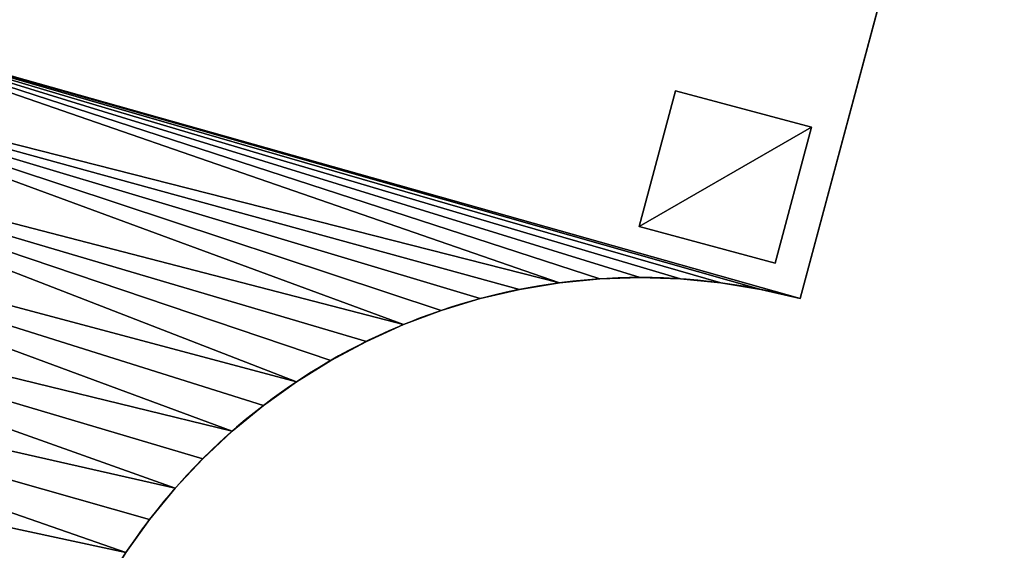
# Model space of a CAD drawing. Extents: x -1677 to 1610, y -209 to 1698.
# Drawn here: x -969 to -269, y 719 to 1096 of the extents above; entities that cross this region are included whole.
import ezdxf

# ---------------------------------------------------------------- set-up
doc = ezdxf.new("R2010")
doc.units = 0
doc.header["$LTSCALE"] = 25.4
doc.layers.get('0').update_dxf_attribs({"color": 13, "linetype": 'CONTINUOUS'})

# ---------------------------------------------------------------- blocks, each defined once
blk = doc.blocks.new('GROUP_2')
at = {"color": 0}
for p, q in [((804.62, 406.23), (804.62, 406.23, 440)), ((804.62, 406.23), (804.62, 406.23, 440)), ((830.83, 394.35), (830.83, 394.35, 440)), ((830.83, 394.35), (830.83, 394.35, 440)), ((856.21, 380.79), (856.21, 380.79, 440)), ((856.21, 380.79), (856.21, 380.79, 440)), ((880.64, 365.6), (880.64, 365.6, 440)), ((880.64, 365.6), (880.64, 365.6, 440)), ((904.03, 348.84), (904.03, 348.84, 440)), ((904.03, 348.84), (904.03, 348.84, 440)), ((926.27, 330.58), (926.27, 330.58, 440)), ((926.27, 330.58), (926.27, 330.58, 440)), ((947.27, 310.91), (947.27, 310.91, 440)), ((947.27, 310.91), (947.27, 310.91, 440)), ((966.94, 289.91), (966.94, 289.91, 440)), ((966.94, 289.91), (966.94, 289.91, 440)), ((985.2, 267.67), (985.2, 267.67, 440)), ((985.2, 267.67), (985.2, 267.67, 440)), ((1001.96, 244.28), (1001.96, 244.28, 440)), ((1001.96, 244.28), (1001.96, 244.28, 440)), ((1017.15, 219.85), (1017.15, 219.85, 440)), ((1017.15, 219.85), (1017.15, 219.85, 440)), ((1030.71, 194.47), (1030.71, 194.47, 440)), ((1030.71, 194.47), (1030.71, 194.47, 440)), ((1042.59, 168.27), (1042.59, 168.27, 440)), ((1042.59, 168.27), (1042.59, 168.27, 440)), ((1052.72, 141.34), (1052.72, 141.34, 440)), ((1052.72, 141.34), (1052.72, 141.34, 440)), ((1061.08, 113.8), (1061.08, 113.8, 440)), ((1061.08, 113.8), (1061.08, 113.8, 440)), ((1067.61, 85.78), (1067.61, 85.78, 440)), ((1067.61, 85.78), (1067.61, 85.78, 440)), ((1072.3, 57.39), (1072.3, 57.39, 440)), ((1072.3, 57.39), (1072.3, 57.39, 440)), ((1075.12, 28.76), (1075.12, 28.76, 440)), ((1075.12, 28.76), (1075.12, 28.76, 440)), ((1076.06, 0), (1536.3, 0)), ((1076.06, 0, 440), (1536.3, 0, 440)), ((1076.06, 0), (1536.3, 0)), ((1076.06, 0, 440), (1536.3, 0, 440)), ((1076.06, 0), (1076.06, 0, 440)), ((1076.06, 0), (1076.06, 0, 440))]:
    blk.add_line(p, q, dxfattribs=at)
for centre in [(636.36, 0), (636.36, 0), (636.36, 0, 440), (636.36, 0), (636.36, 0, 440), (636.36, 0), (636.36, 0, 440), (636.36, 0), (636.36, 0, 440), (636.36, 0), (636.36, 0, 440), (636.36, 0), (636.36, 0, 440), (636.36, 0), (636.36, 0, 440), (636.36, 0), (636.36, 0, 440), (636.36, 0), (636.36, 0, 440), (636.36, 0), (636.36, 0, 440), (636.36, 0), (636.36, 0, 440), (636.36, 0), (636.36, 0, 440), (636.36, 0), (636.36, 0, 440), (636.36, 0), (636.36, 0, 440), (636.36, 0), (636.36, 0, 440), (636.36, 0), (636.36, 0, 440), (636.36, 0), (636.36, 0, 440), (636.36, 0), (636.36, 0, 440), (636.36, 0), (636.36, 0, 440), (636.36, 0), (636.36, 0, 440), (636.36, 0), (636.36, 0, 440), (636.36, 0), (636.36, 0, 440), (636.36, 0), (636.36, 0, 440), (636.36, 0), (636.36, 0, 440), (636.36, 0), (636.36, 0, 440), (636.36, 0), (636.36, 0, 440), (636.36, 0), (636.36, 0, 440), (636.36, 0), (636.36, 0, 440), (636.36, 0), (636.36, 0, 440), (636.36, 0), (636.36, 0, 440), (636.36, 0), (636.36, 0, 440), (636.36, 0), (636.36, 0, 440), (636.36, 0), (636.36, 0, 440), (636.36, 0), (636.36, 0, 440), (636.36, 0), (636.36, 0, 440), (636.36, 0), (636.36, 0, 440), (636.36, 0), (636.36, 0, 440)]:
    blk.add_arc(centre, 439.7, 0, 135, dxfattribs=at)
mesh = blk.add_polyface(dxfattribs=at)
corners = [(42.98, 676.62), (325.44, 310.91), (0, 636.36), (88.51, 713.98), (136.37, 748.28), (186.39, 779.38), (238.32, 807.14), (291.96, 831.44), (347.08, 852.19), (346.44, 330.58), (368.69, 348.84), (403.43, 869.28), (392.07, 365.6), (416.51, 380.79), (460.79, 882.65), (441.88, 394.35), (468.09, 406.23), (518.89, 892.25), (495.02, 416.37), (522.56, 424.72), (577.5, 898.02), (550.58, 431.25), (578.97, 435.94), (636.36, 899.95), (607.6, 438.76), (636.36, 439.7), (695.22, 898.02), (665.12, 438.76), (693.75, 435.94), (722.14, 431.25), (753.82, 892.25), (750.16, 424.72), (777.7, 416.37), (811.93, 882.65), (804.62, 406.23), (830.83, 394.35), (869.28, 869.28), (856.21, 380.79), (880.64, 365.6), (925.64, 852.19), (904.03, 348.84), (926.27, 330.58), (980.75, 831.44), (947.27, 310.91), (966.94, 289.91), (985.2, 267.67), (1034.39, 807.14), (1001.96, 244.28), (1017.15, 219.85), (1030.71, 194.47), (1042.59, 168.27), (1086.33, 779.38), (1052.72, 141.34), (1061.08, 113.8), (1067.61, 85.78), (1072.3, 57.39), (1075.12, 28.76), (1076.06, 0), (1536.3, 0), (1136.34, 748.28), (1184.21, 713.98), (1229.73, 676.62), (1272.72, 636.36), (1312.97, 593.38), (1350.33, 547.85), (1384.64, 499.98), (1415.73, 449.97), (1443.5, 398.04), (1467.8, 344.39), (1488.54, 289.28), (1505.64, 232.92), (1519.01, 175.57), (1528.61, 117.47), (1534.38, 58.86)]
mesh.append_faces([[corners[k] for k in face] for face in [(0, 1, 2), (58, 72, 73)]], dxfattribs={"vtx0": -1, "color": 0})
mesh.append_faces([[corners[k] for k in face] for face in [(1, 8, 9), (9, 8, 10), (10, 11, 12), (12, 11, 13), (13, 14, 15), (15, 14, 16), (16, 17, 18), (18, 17, 19), (19, 20, 21), (21, 20, 22), (22, 23, 24), (24, 23, 25), (25, 26, 27), (27, 26, 28), (28, 26, 29), (29, 30, 31), (31, 30, 32), (32, 33, 34), (34, 33, 35), (35, 36, 37), (37, 36, 38), (38, 39, 40), (40, 39, 41), (41, 42, 43), (43, 42, 44), (44, 42, 45), (45, 46, 47), (47, 46, 48), (48, 46, 49), (49, 46, 50), (50, 51, 52), (52, 51, 53), (53, 51, 54), (54, 51, 55), (55, 51, 56), (56, 51, 57), (57, 51, 58)]], dxfattribs={"vtx0": -1, "vtx1": -1, "color": 0})
mesh.append_faces([[corners[k] for k in face] for face in [(1, 0, 3), (1, 3, 4), (1, 4, 5), (1, 5, 6), (1, 6, 7), (1, 7, 8), (10, 8, 11), (13, 11, 14), (16, 14, 17), (19, 17, 20), (22, 20, 23), (25, 23, 26), (29, 26, 30), (32, 30, 33), (35, 33, 36), (38, 36, 39), (41, 39, 42), (45, 42, 46), (50, 46, 51), (58, 51, 59), (58, 59, 60), (58, 60, 61), (58, 61, 62), (58, 62, 63), (58, 63, 64), (58, 64, 65), (58, 65, 66), (58, 66, 67), (58, 67, 68), (58, 68, 69), (58, 69, 70), (58, 70, 71), (58, 71, 72)]], dxfattribs={"vtx0": -1, "vtx2": -1, "color": 0})
mesh = blk.add_polyface(dxfattribs=at)
corners = [(325.44, 310.91, 440), (42.98, 676.62, 440), (0, 636.36, 440), (88.51, 713.98, 440), (136.37, 748.28, 440), (186.39, 779.38, 440), (238.32, 807.14, 440), (291.96, 831.44, 440), (347.08, 852.19, 440), (346.44, 330.58, 440), (368.69, 348.84, 440), (403.43, 869.28, 440), (392.07, 365.6, 440), (416.51, 380.79, 440), (460.79, 882.65, 440), (441.88, 394.35, 440), (468.09, 406.23, 440), (518.89, 892.25, 440), (495.02, 416.37, 440), (522.56, 424.72, 440), (577.5, 898.02, 440), (550.58, 431.25, 440), (578.97, 435.94, 440), (636.36, 899.95, 440), (607.6, 438.76, 440), (636.36, 439.7, 440), (695.22, 898.02, 440), (665.12, 438.76, 440), (693.75, 435.94, 440), (722.14, 431.25, 440), (753.82, 892.25, 440), (750.16, 424.72, 440), (777.7, 416.37, 440), (811.93, 882.65, 440), (804.62, 406.23, 440), (830.83, 394.35, 440), (869.28, 869.28, 440), (856.21, 380.79, 440), (880.64, 365.6, 440), (925.64, 852.19, 440), (904.03, 348.84, 440), (926.27, 330.58, 440), (980.75, 831.44, 440), (947.27, 310.91, 440), (966.94, 289.91, 440), (985.2, 267.67, 440), (1034.39, 807.14, 440), (1001.96, 244.28, 440), (1017.15, 219.85, 440), (1030.71, 194.47, 440), (1042.59, 168.27, 440), (1086.33, 779.38, 440), (1052.72, 141.34, 440), (1061.08, 113.8, 440), (1067.61, 85.78, 440), (1072.3, 57.39, 440), (1075.12, 28.76, 440), (1076.06, 0, 440), (1536.3, 0, 440), (1136.34, 748.28, 440), (1184.21, 713.98, 440), (1229.73, 676.62, 440), (1272.72, 636.36, 440), (1312.97, 593.38, 440), (1350.33, 547.85, 440), (1384.64, 499.98, 440), (1415.73, 449.97, 440), (1443.5, 398.04, 440), (1467.8, 344.39, 440), (1488.54, 289.28, 440), (1505.64, 232.92, 440), (1519.01, 175.57, 440), (1528.61, 117.47, 440), (1534.38, 58.86, 440)]
mesh.append_faces([[corners[k] for k in face] for face in [(0, 1, 2), (72, 58, 73)]], dxfattribs={"vtx0": -1, "color": 0})
mesh.append_faces([[corners[k] for k in face] for face in [(1, 0, 3), (3, 0, 4), (4, 0, 5), (5, 0, 6), (6, 0, 7), (7, 0, 8), (8, 10, 11), (11, 13, 14), (14, 16, 17), (17, 19, 20), (20, 22, 23), (23, 25, 26), (26, 29, 30), (30, 32, 33), (33, 35, 36), (36, 38, 39), (39, 41, 42), (42, 45, 46), (46, 50, 51), (51, 58, 59), (59, 58, 60), (60, 58, 61), (61, 58, 62), (62, 58, 63), (63, 58, 64), (64, 58, 65), (65, 58, 66), (66, 58, 67), (67, 58, 68), (68, 58, 69), (69, 58, 70), (70, 58, 71), (71, 58, 72)]], dxfattribs={"vtx0": -1, "vtx1": -1, "color": 0})
mesh.append_faces([[corners[k] for k in face] for face in [(8, 0, 9), (8, 9, 10), (11, 10, 12), (11, 12, 13), (14, 13, 15), (14, 15, 16), (17, 16, 18), (17, 18, 19), (20, 19, 21), (20, 21, 22), (23, 22, 24), (23, 24, 25), (26, 25, 27), (26, 27, 28), (26, 28, 29), (30, 29, 31), (30, 31, 32), (33, 32, 34), (33, 34, 35), (36, 35, 37), (36, 37, 38), (39, 38, 40), (39, 40, 41), (42, 41, 43), (42, 43, 44), (42, 44, 45), (46, 45, 47), (46, 47, 48), (46, 48, 49), (46, 49, 50), (51, 50, 52), (51, 52, 53), (51, 53, 54), (51, 54, 55), (51, 55, 56), (51, 56, 57), (51, 57, 58)]], dxfattribs={"vtx0": -1, "vtx2": -1, "color": 0})
mesh = blk.add_polyface(dxfattribs=at)
corners = [(804.62, 406.23, 440), (777.7, 416.37), (804.62, 406.23), (777.7, 416.37, 440)]
mesh.append_faces([[corners[k] for k in face] for face in [(0, 1, 2), (1, 0, 3)]], dxfattribs={"vtx0": -1, "color": 0})
mesh = blk.add_polyface(dxfattribs=at)
corners = [(830.83, 394.35, 440), (804.62, 406.23), (830.83, 394.35), (804.62, 406.23, 440)]
mesh.append_faces([[corners[k] for k in face] for face in [(0, 1, 2), (1, 0, 3)]], dxfattribs={"vtx0": -1, "color": 0})
mesh = blk.add_polyface(dxfattribs=at)
corners = [(856.21, 380.79, 440), (830.83, 394.35), (856.21, 380.79), (830.83, 394.35, 440)]
mesh.append_faces([[corners[k] for k in face] for face in [(0, 1, 2), (1, 0, 3)]], dxfattribs={"vtx0": -1, "color": 0})
mesh = blk.add_polyface(dxfattribs=at)
corners = [(880.64, 365.6, 440), (856.21, 380.79), (880.64, 365.6), (856.21, 380.79, 440)]
mesh.append_faces([[corners[k] for k in face] for face in [(0, 1, 2), (1, 0, 3)]], dxfattribs={"vtx0": -1, "color": 0})
mesh = blk.add_polyface(dxfattribs=at)
corners = [(904.03, 348.84, 440), (880.64, 365.6), (904.03, 348.84), (880.64, 365.6, 440)]
mesh.append_faces([[corners[k] for k in face] for face in [(0, 1, 2), (1, 0, 3)]], dxfattribs={"vtx0": -1, "color": 0})
mesh = blk.add_polyface(dxfattribs=at)
corners = [(926.27, 330.58, 440), (904.03, 348.84), (926.27, 330.58), (904.03, 348.84, 440)]
mesh.append_faces([[corners[k] for k in face] for face in [(0, 1, 2), (1, 0, 3)]], dxfattribs={"vtx0": -1, "color": 0})
mesh = blk.add_polyface(dxfattribs=at)
corners = [(947.27, 310.91, 440), (926.27, 330.58), (947.27, 310.91), (926.27, 330.58, 440)]
mesh.append_faces([[corners[k] for k in face] for face in [(0, 1, 2), (1, 0, 3)]], dxfattribs={"vtx0": -1, "color": 0})
mesh = blk.add_polyface(dxfattribs=at)
corners = [(947.27, 310.91, 440), (966.94, 289.91), (966.94, 289.91, 440), (947.27, 310.91)]
mesh.append_faces([[corners[k] for k in face] for face in [(0, 1, 2), (1, 0, 3)]], dxfattribs={"vtx0": -1, "color": 0})
mesh = blk.add_polyface(dxfattribs=at)
corners = [(966.94, 289.91, 440), (985.2, 267.67), (985.2, 267.67, 440), (966.94, 289.91)]
mesh.append_faces([[corners[k] for k in face] for face in [(0, 1, 2), (1, 0, 3)]], dxfattribs={"vtx0": -1, "color": 0})
mesh = blk.add_polyface(dxfattribs=at)
corners = [(985.2, 267.67, 440), (1001.96, 244.28), (1001.96, 244.28, 440), (985.2, 267.67)]
mesh.append_faces([[corners[k] for k in face] for face in [(0, 1, 2), (1, 0, 3)]], dxfattribs={"vtx0": -1, "color": 0})
mesh = blk.add_polyface(dxfattribs=at)
corners = [(1001.96, 244.28, 440), (1017.15, 219.85), (1017.15, 219.85, 440), (1001.96, 244.28)]
mesh.append_faces([[corners[k] for k in face] for face in [(0, 1, 2), (1, 0, 3)]], dxfattribs={"vtx0": -1, "color": 0})
mesh = blk.add_polyface(dxfattribs=at)
corners = [(1017.15, 219.85, 440), (1030.71, 194.47), (1030.71, 194.47, 440), (1017.15, 219.85)]
mesh.append_faces([[corners[k] for k in face] for face in [(0, 1, 2), (1, 0, 3)]], dxfattribs={"vtx0": -1, "color": 0})
mesh = blk.add_polyface(dxfattribs=at)
corners = [(1030.71, 194.47, 440), (1042.59, 168.27), (1042.59, 168.27, 440), (1030.71, 194.47)]
mesh.append_faces([[corners[k] for k in face] for face in [(0, 1, 2), (1, 0, 3)]], dxfattribs={"vtx0": -1, "color": 0})
mesh = blk.add_polyface(dxfattribs=at)
corners = [(1042.59, 168.27, 440), (1052.72, 141.34), (1052.72, 141.34, 440), (1042.59, 168.27)]
mesh.append_faces([[corners[k] for k in face] for face in [(0, 1, 2), (1, 0, 3)]], dxfattribs={"vtx0": -1, "color": 0})
mesh = blk.add_polyface(dxfattribs=at)
corners = [(1052.72, 141.34, 440), (1061.08, 113.8), (1061.08, 113.8, 440), (1052.72, 141.34)]
mesh.append_faces([[corners[k] for k in face] for face in [(0, 1, 2), (1, 0, 3)]], dxfattribs={"vtx0": -1, "color": 0})
mesh = blk.add_polyface(dxfattribs=at)
corners = [(1061.08, 113.8, 440), (1067.61, 85.78), (1067.61, 85.78, 440), (1061.08, 113.8)]
mesh.append_faces([[corners[k] for k in face] for face in [(0, 1, 2), (1, 0, 3)]], dxfattribs={"vtx0": -1, "color": 0})
mesh = blk.add_polyface(dxfattribs=at)
corners = [(1067.61, 85.78, 440), (1072.3, 57.39), (1072.3, 57.39, 440), (1067.61, 85.78)]
mesh.append_faces([[corners[k] for k in face] for face in [(0, 1, 2), (1, 0, 3)]], dxfattribs={"vtx0": -1, "color": 0})
mesh = blk.add_polyface(dxfattribs=at)
corners = [(1072.3, 57.39, 440), (1075.12, 28.76), (1075.12, 28.76, 440), (1072.3, 57.39)]
mesh.append_faces([[corners[k] for k in face] for face in [(0, 1, 2), (1, 0, 3)]], dxfattribs={"vtx0": -1, "color": 0})
mesh = blk.add_polyface(dxfattribs=at)
corners = [(1075.12, 28.76, 440), (1076.06, 0), (1076.06, 0, 440), (1075.12, 28.76)]
mesh.append_faces([[corners[k] for k in face] for face in [(0, 1, 2), (1, 0, 3)]], dxfattribs={"vtx0": -1, "color": 0})
mesh = blk.add_polyface(dxfattribs=at)
corners = [(1536.3, 0, 440), (1076.06, 0), (1536.3, 0), (1076.06, 0, 440)]
mesh.append_faces([[corners[k] for k in face] for face in [(0, 1, 2), (1, 0, 3)]], dxfattribs={"vtx0": -1, "color": 0})
blk = doc.blocks.new('GROUP_23')
at = {"color": 0}
for centre, radius in [((707.11, 0), 1000), ((707.11, 0), 1000), ((707.11, 0, 900), 1000), ((707.11, 0, 900), 1000), ((707.11, 0), 1000), ((707.11, 0, 900), 1000), ((707.11, 0), 1000), ((707.11, 0, 900), 1000), ((707.11, 0), 1000), ((707.11, 0, 900), 1000), ((707.11, 0), 1000), ((707.11, 0, 900), 1000), ((707.11, 0), 1000), ((707.11, 0, 900), 1000), ((707.11, 0), 1000), ((707.11, 0, 900), 1000), ((707.11, 0), 1000), ((707.11, 0, 900), 1000), ((707.11, 0), 1000), ((707.11, 0, 900), 1000), ((707.11, 0), 1000), ((707.11, 0, 900), 1000), ((707.11, 0), 1000), ((707.11, 0, 900), 1000), ((707.11, 0), 1000), ((707.11, 0, 900), 1000), ((707.11, 0), 1000), ((707.11, 0, 900), 1000), ((707.11, 0), 1000), ((707.11, 0, 900), 1000), ((707.11, 0), 1000), ((707.11, 0, 900), 1000), ((707.11, 0), 1000), ((707.11, 0, 900), 1000), ((707.11, 0), 1000), ((707.11, 0, 900), 1000), ((707.11, 0), 1000), ((707.11, 0, 900), 1000), ((707.11, 0), 1000), ((707.11, 0, 900), 1000), ((707.11, 0), 1000), ((707.11, 0, 900), 1000), ((707.11, 0), 1000), ((707.11, 0, 900), 1000), ((707.11, 0), 1000), ((707.11, 0, 900), 1000), ((707.11, 0), 1000), ((707.11, 0, 900), 1000), ((707.11, 0), 1000), ((707.11, 0, 900), 1000), ((707.11, 0), 1000), ((707.11, 0, 900), 1000), ((707.11, 0), 1000), ((707.11, 0, 900), 1000), ((707.11, 0), 1000), ((707.11, 0, 900), 1000), ((707.11, 0), 1000), ((707.11, 0, 900), 1000), ((707.11, 0), 1000), ((707.11, 0, 900), 1000), ((707.11, 0), 1000), ((707.11, 0, 900), 1000), ((707.11, 0), 1000), ((707.11, 0, 900), 1000), ((707.11, 0), 1000), ((707.11, 0, 900), 1000), ((707.11, 0), 1000), ((707.11, 0, 900), 1000), ((707.11, 0), 1000), ((707.11, 0, 900), 1000), ((707.11, 0), 1000), ((707.11, 0, 900), 1000), ((707.11, 0), 1000), ((707.11, 0, 900), 1000), ((707.11, 0), 899.95), ((707.11, 0, 900), 899.95), ((707.11, 0), 899.95), ((707.11, 0, 900), 899.95), ((707.11, 0), 899.95), ((707.11, 0, 900), 899.95), ((707.11, 0), 899.95), ((707.11, 0, 900), 899.95), ((707.11, 0), 899.95), ((707.11, 0, 900), 899.95), ((707.11, 0), 899.95), ((707.11, 0, 900), 899.95), ((707.11, 0), 899.95), ((707.11, 0, 900), 899.95), ((707.11, 0), 899.95), ((707.11, 0, 900), 899.95), ((707.11, 0), 899.95), ((707.11, 0, 900), 899.95), ((707.11, 0), 899.95), ((707.11, 0, 900), 899.95), ((707.11, 0), 899.95), ((707.11, 0, 900), 899.95), ((707.11, 0), 899.95), ((707.11, 0, 900), 899.95), ((707.11, 0), 899.95), ((707.11, 0, 900), 899.95), ((707.11, 0), 899.95), ((707.11, 0, 900), 899.95), ((707.11, 0), 899.95), ((707.11, 0, 900), 899.95), ((707.11, 0), 899.95), ((707.11, 0, 900), 899.95), ((707.11, 0), 899.95), ((707.11, 0, 900), 899.95), ((707.11, 0), 899.95), ((707.11, 0, 900), 899.95), ((707.11, 0), 899.95), ((707.11, 0, 900), 899.95), ((707.11, 0), 899.95), ((707.11, 0, 900), 899.95), ((707.11, 0), 899.95), ((707.11, 0, 900), 899.95), ((707.11, 0), 899.95), ((707.11, 0, 900), 899.95), ((707.11, 0), 899.95), ((707.11, 0, 900), 899.95), ((707.11, 0), 899.95), ((707.11, 0, 900), 899.95), ((707.11, 0), 899.95), ((707.11, 0, 900), 899.95), ((707.11, 0), 899.95), ((707.11, 0, 900), 899.95), ((707.11, 0), 899.95), ((707.11, 0, 900), 899.95), ((707.11, 0), 899.95), ((707.11, 0, 900), 899.95), ((707.11, 0), 899.95), ((707.11, 0, 900), 899.95), ((707.11, 0), 899.95), ((707.11, 0, 900), 899.95), ((707.11, 0), 899.95), ((707.11, 0, 900), 899.95), ((707.11, 0), 899.95), ((707.11, 0, 900), 899.95), ((707.11, 0), 899.95), ((707.11, 0, 900), 899.95), ((707.11, 0), 899.95), ((707.11, 0, 900), 899.95), ((707.11, 0), 899.95), ((707.11, 0, 900), 899.95), ((707.11, 0), 899.95), ((707.11, 0, 900), 899.95), ((707.11, 0), 899.95), ((707.11, 0), 899.95), ((707.11, 0, 900), 899.95)]:
    blk.add_arc(centre, radius, 0, 135, dxfattribs=at)
mesh = blk.add_polyface(dxfattribs=at)
corners = [(47.76, 751.84), (70.75, 636.36), (0, 707.11), (98.35, 793.35), (113.73, 676.62), (151.54, 831.47), (159.25, 713.98), (207.11, 866.03), (207.12, 748.28), (264.82, 896.87), (257.13, 779.38), (309.07, 807.14), (324.42, 923.88), (362.71, 831.44), (385.67, 946.93), (417.83, 852.19), (448.29, 965.93), (474.18, 869.28), (512.02, 980.79), (531.54, 882.65), (576.58, 991.44), (589.64, 892.25), (641.7, 997.86), (648.25, 898.02), (707.11, 1000), (707.11, 899.95), (772.51, 997.86), (765.97, 898.02), (824.57, 892.25), (837.63, 991.44), (882.68, 882.65), (902.2, 980.79), (940.03, 869.28), (965.93, 965.93), (996.39, 852.19), (1028.55, 946.93), (1051.5, 831.44), (1089.79, 923.88), (1105.14, 807.14), (1149.4, 896.87), (1157.08, 779.38), (1207.11, 866.03), (1207.09, 748.28), (1254.96, 713.98), (1262.68, 831.47), (1300.48, 676.62), (1315.87, 793.35), (1343.47, 636.36), (1366.45, 751.84), (1383.72, 593.38), (1414.21, 707.11), (1421.08, 547.85), (1458.95, 659.35), (1455.38, 499.98), (1486.48, 449.97), (1500.46, 608.76), (1514.24, 398.04), (1538.58, 555.57), (1538.55, 344.39), (1559.29, 289.28), (1573.13, 500), (1576.39, 232.92), (1603.98, 442.29), (1589.76, 175.57), (1599.35, 117.47), (1605.13, 58.86), (1630.99, 382.68), (1607.05, 0), (1707.11, 0), (1654.04, 321.44), (1673.03, 258.82), (1687.89, 195.09), (1698.55, 130.53), (1704.97, 65.4)]
mesh.append_faces([[corners[k] for k in face] for face in [(0, 1, 2), (68, 72, 73)]], dxfattribs={"vtx0": -1, "color": 0})
mesh.append_faces([[corners[k] for k in face] for face in [(1, 3, 4), (4, 5, 6), (6, 7, 8), (8, 9, 10), (10, 9, 11), (11, 12, 13), (13, 14, 15), (15, 16, 17), (17, 18, 19), (19, 20, 21), (21, 22, 23), (23, 24, 25), (25, 26, 27), (27, 26, 28), (28, 29, 30), (30, 31, 32), (32, 33, 34), (34, 35, 36), (36, 37, 38), (38, 39, 40), (40, 41, 42), (42, 41, 43), (43, 44, 45), (45, 46, 47), (47, 48, 49), (49, 50, 51), (51, 52, 53), (53, 52, 54), (54, 55, 56), (56, 57, 58), (58, 57, 59), (59, 60, 61), (61, 62, 63), (63, 62, 64), (64, 62, 65), (65, 66, 67), (67, 66, 68)]], dxfattribs={"vtx0": -1, "vtx1": -1, "color": 0})
mesh.append_faces([[corners[k] for k in face] for face in [(1, 0, 3), (4, 3, 5), (6, 5, 7), (8, 7, 9), (11, 9, 12), (13, 12, 14), (15, 14, 16), (17, 16, 18), (19, 18, 20), (21, 20, 22), (23, 22, 24), (25, 24, 26), (28, 26, 29), (30, 29, 31), (32, 31, 33), (34, 33, 35), (36, 35, 37), (38, 37, 39), (40, 39, 41), (43, 41, 44), (45, 44, 46), (47, 46, 48), (49, 48, 50), (51, 50, 52), (54, 52, 55), (56, 55, 57), (59, 57, 60), (61, 60, 62), (65, 62, 66), (68, 66, 69), (68, 69, 70), (68, 70, 71), (68, 71, 72)]], dxfattribs={"vtx0": -1, "vtx2": -1, "color": 0})
mesh = blk.add_polyface(dxfattribs=at)
corners = [(70.75, 636.36, 900), (47.76, 751.84, 900), (0, 707.11, 900), (98.35, 793.35, 900), (113.73, 676.62, 900), (151.54, 831.47, 900), (159.25, 713.98, 900), (207.11, 866.03, 900), (207.12, 748.28, 900), (264.82, 896.87, 900), (257.13, 779.38, 900), (309.07, 807.14, 900), (324.42, 923.88, 900), (362.71, 831.44, 900), (385.67, 946.93, 900), (417.83, 852.19, 900), (448.29, 965.93, 900), (474.18, 869.28, 900), (512.02, 980.79, 900), (531.54, 882.65, 900), (576.58, 991.44, 900), (589.64, 892.25, 900), (641.7, 997.86, 900), (648.25, 898.02, 900), (707.11, 1000, 900), (707.11, 899.95, 900), (765.97, 898.02, 900), (772.51, 997.86, 900), (824.57, 892.25, 900), (837.63, 991.44, 900), (882.68, 882.65, 900), (902.2, 980.79, 900), (940.03, 869.28, 900), (965.93, 965.93, 900), (996.39, 852.19, 900), (1028.55, 946.93, 900), (1051.5, 831.44, 900), (1089.79, 923.88, 900), (1105.14, 807.14, 900), (1149.4, 896.87, 900), (1157.08, 779.38, 900), (1207.11, 866.03, 900), (1207.09, 748.28, 900), (1254.96, 713.98, 900), (1262.68, 831.47, 900), (1300.48, 676.62, 900), (1315.87, 793.35, 900), (1343.47, 636.36, 900), (1366.45, 751.84, 900), (1383.72, 593.38, 900), (1414.21, 707.11, 900), (1421.08, 547.85, 900), (1458.95, 659.35, 900), (1455.38, 499.98, 900), (1486.48, 449.97, 900), (1500.46, 608.76, 900), (1514.24, 398.04, 900), (1538.58, 555.57, 900), (1538.55, 344.39, 900), (1559.29, 289.28, 900), (1573.13, 500, 900), (1576.39, 232.92, 900), (1603.98, 442.29, 900), (1589.76, 175.57, 900), (1599.35, 117.47, 900), (1605.13, 58.86, 900), (1630.99, 382.68, 900), (1607.05, 0, 900), (1707.11, 0, 900), (1654.04, 321.44, 900), (1673.03, 258.82, 900), (1687.89, 195.09, 900), (1698.55, 130.53, 900), (1704.97, 65.4, 900)]
mesh.append_faces([[corners[k] for k in face] for face in [(0, 1, 2), (72, 68, 73)]], dxfattribs={"vtx0": -1, "color": 0})
mesh.append_faces([[corners[k] for k in face] for face in [(1, 0, 3), (3, 4, 5), (5, 6, 7), (7, 8, 9), (9, 11, 12), (12, 13, 14), (14, 15, 16), (16, 17, 18), (18, 19, 20), (20, 21, 22), (22, 23, 24), (24, 26, 27), (27, 28, 29), (29, 30, 31), (31, 32, 33), (33, 34, 35), (35, 36, 37), (37, 38, 39), (39, 40, 41), (41, 43, 44), (44, 45, 46), (46, 47, 48), (48, 49, 50), (50, 51, 52), (52, 54, 55), (55, 56, 57), (57, 59, 60), (60, 61, 62), (62, 65, 66), (66, 68, 69), (69, 68, 70), (70, 68, 71), (71, 68, 72)]], dxfattribs={"vtx0": -1, "vtx1": -1, "color": 0})
mesh.append_faces([[corners[k] for k in face] for face in [(3, 0, 4), (5, 4, 6), (7, 6, 8), (9, 8, 10), (9, 10, 11), (12, 11, 13), (14, 13, 15), (16, 15, 17), (18, 17, 19), (20, 19, 21), (22, 21, 23), (24, 23, 25), (24, 25, 26), (27, 26, 28), (29, 28, 30), (31, 30, 32), (33, 32, 34), (35, 34, 36), (37, 36, 38), (39, 38, 40), (41, 40, 42), (41, 42, 43), (44, 43, 45), (46, 45, 47), (48, 47, 49), (50, 49, 51), (52, 51, 53), (52, 53, 54), (55, 54, 56), (57, 56, 58), (57, 58, 59), (60, 59, 61), (62, 61, 63), (62, 63, 64), (62, 64, 65), (66, 65, 67), (66, 67, 68)]], dxfattribs={"vtx0": -1, "vtx2": -1, "color": 0})
blk = doc.blocks.new('GROUP_26')
at = {"color": 0}
for p, q in [((0, 100), (100, 100)), ((0, 0), (0, 100)), ((0, 0, -20), (0, 100, -20)), ((0, 100, -20), (100, 100, -20)), ((0, 0), (0, 100)), ((0, 100), (0, 100, -20)), ((0, 0, -20), (0, 100, -20)), ((0, 100), (100, 100)), ((0, 100, -20), (100, 100, -20)), ((0, 100), (0, 100, -20)), ((100, 100), (100, 0)), ((100, 100, -20), (100, 0, -20)), ((100, 100), (100, 100, -20)), ((100, 100), (100, 0)), ((100, 100, -20), (100, 0, -20)), ((100, 100), (100, 100, -20)), ((100, 0), (0, 0)), ((100, 0, -20), (0, 0, -20)), ((100, 0), (0, 0)), ((0, 0), (0, 0, -20)), ((100, 0, -20), (0, 0, -20)), ((0, 0), (0, 0, -20)), ((100, 0), (100, 0, -20)), ((100, 0), (100, 0, -20))]:
    blk.add_line(p, q, dxfattribs=at)
mesh = blk.add_polyface(dxfattribs=at)
corners = [(0, 0), (100, 100), (0, 100), (100, 0)]
mesh.append_faces([[corners[k] for k in face] for face in [(0, 1, 2), (1, 0, 3)]], dxfattribs={"vtx0": -1, "color": 0})
mesh = blk.add_polyface(dxfattribs=at)
corners = [(100, 100, -20), (0, 0, -20), (0, 100, -20), (100, 0, -20)]
mesh.append_faces([[corners[k] for k in face] for face in [(0, 1, 2), (1, 0, 3)]], dxfattribs={"vtx0": -1, "color": 0})
mesh = blk.add_polyface(dxfattribs=at)
corners = [(0, 100), (0, 0, -20), (0, 0), (0, 100, -20)]
mesh.append_faces([[corners[k] for k in face] for face in [(0, 1, 2), (1, 0, 3)]], dxfattribs={"vtx0": -1, "color": 0})
mesh = blk.add_polyface(dxfattribs=at)
corners = [(0, 100), (100, 100, -20), (0, 100, -20), (100, 100)]
mesh.append_faces([[corners[k] for k in face] for face in [(0, 1, 2), (1, 0, 3)]], dxfattribs={"vtx0": -1, "color": 0})
mesh = blk.add_polyface(dxfattribs=at)
corners = [(100, 100, -20), (100, 0), (100, 0, -20), (100, 100)]
mesh.append_faces([[corners[k] for k in face] for face in [(0, 1, 2), (1, 0, 3)]], dxfattribs={"vtx0": -1, "color": 0})
mesh = blk.add_polyface(dxfattribs=at)
corners = [(100, 0), (0, 0, -20), (100, 0, -20), (0, 0)]
mesh.append_faces([[corners[k] for k in face] for face in [(0, 1, 2), (1, 0, 3)]], dxfattribs={"vtx0": -1, "color": 0})
blk = doc.blocks.new('GROUP_1')
at = {"color": 0}
for name, p in [('GROUP_23', (0, 0, 20)), ('GROUP_2', (70.75, 0, 20))]:
    blk.add_blockref(name, p, dxfattribs=at)
at = {"color": 0, "rotation": 89.99999999999541}
blk.add_blockref('GROUP_26', (1266.56, 23.89, 20), dxfattribs=at)

msp = doc.modelspace()

# ---------------------------------------------------------------- block references
at = {"color": 0, "rotation": 74.99999999997127}
msp.add_blockref('GROUP_1', (-710.98, -209.49), dxfattribs=at)

doc.saveas('drawing.dxf')
